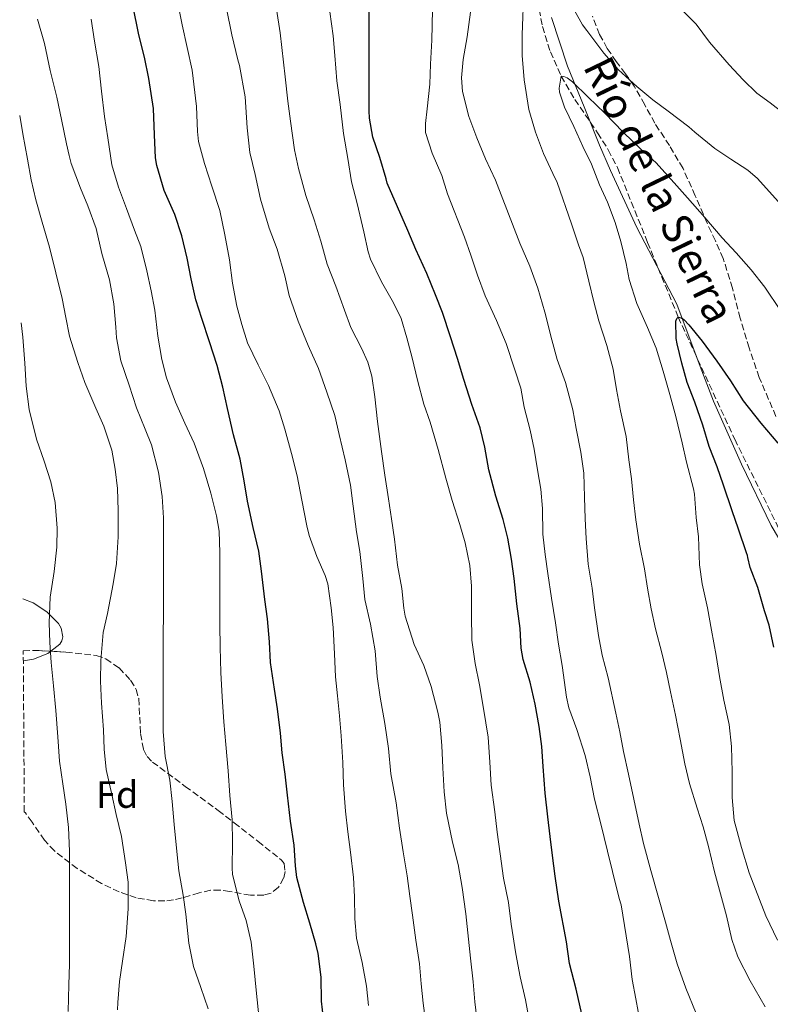
# Model space of a CAD drawing. Units: metres. Extents: x 546140 to 549575, y 4714707 to 4717043.
# Drawn here: x 546144 to 546341, y 4716249 to 4716508 of the extents above; entities that cross this region are included whole.
import ezdxf
from ezdxf.enums import TextEntityAlignment as Align

# ---------------------------------------------------------------- set-up
doc = ezdxf.new("R2010")
doc.units = ezdxf.units.M
doc.header["$MEASUREMENT"] = 0
doc.linetypes.add('DGN Style 3', pattern=[2.435890702152634, 1.739921930109024, -0.6959687720436097])
for name, color, linetype, lineweight in [('Barranco lineal', 142, 'DGN Style 3', 13), ('Curva de nivel directora', 30, 'Continuous', 30), ('Curva de nivel intermedia', 30, 'Continuous', 0), ('Etiqueta de zona arbolada', 92, 'Continuous', 0), ('Límite de municipio', 7, 'Continuous', 0), ('Línea de cambio de uso (parcela vista)', 92, 'Continuous', 0), ('Texto de arroyo-regatas y barrancos', 142, 'Continuous', 0), ('Zona arbolada', 92, 'DGN Style 3', 0)]:
    doc.layers.add(name, color=color, linetype=linetype, lineweight=lineweight)
doc.styles.add('Style-Arial', font='arial.ttf')

msp = doc.modelspace()

# ---------------------------------------------------------------- linework, layer by layer
at = {"layer": 'Barranco lineal', "color": 142, "linetype": 'DGN Style 3', "lineweight": 13}
msp.add_polyline3d([(546280.5700000003, 4716510.960000001, 756.7100000000065), (546281.4299999997, 4716506.41, 756.3399999999965), (546283.5099999999, 4716499.800000001, 755.6699999999983), (546286.3799999999, 4716493.390000001, 755), (546289.9699999997, 4716487.220000001, 754.3699999999953), (546295.9400000004, 4716478.439999999, 753.429999999993), (546298.7400000002, 4716473.980000001, 752.9799999999959), (546301.1600000003, 4716469.300000001, 752.5599999999977), (546309.1100000005, 4716449.640000001, 751.2400000000052), (546317.1399999997, 4716429.99, 750), (546332.0099999999, 4716397.859999999, 747.5200000000042), (546347.6900000004, 4716366.109999999, 745), (546355.7400000002, 4716351.91, 743.779999999999), (546363.9000000004, 4716337.730000001, 742.529999999999), (546368.3300000001, 4716329.369999999, 742.179999999993), (546370.3099999996, 4716325.130000001, 742.0800000000019), (546371.9500000002, 4716320.83, 741.8600000000006), (546373.3799999999, 4716316.300000001, 740.929999999993), (546374.79, 4716311.74, 740), (546378.2400000002, 4716300.25, 739.4700000000012), (546381.9000000004, 4716288.99, 738.8999999999943), (546382.9000000004, 4716286.84, 738.7100000000065), (546385.3799999999, 4716283.390000001, 738.3899999999995), (546394.9400000004, 4716274.109999999, 737.3999999999943)], dxfattribs=at)
at = {"layer": 'Curva de nivel directora', "color": 30, "linetype": 'Continuous', "lineweight": 30, "flags": 128}
for points, elevation in [([(546291.7799999989, 4716246.630000001), (546290.2799999992, 4716253.130000001), (546288.529999999, 4716259.930000001), (546287.7199999999, 4716265.630000002), (546285.7799999998, 4716276.300000001), (546284.7599999983, 4716282.86), (546284.0999999989, 4716288.359999999), (546283.4599999996, 4716293.340000002), (546282.8200000003, 4716298.550000002), (546282.1499999998, 4716304.760000001), (546281.6099999989, 4716311.710000002), (546281.2699999991, 4716316.970000002), (546280.5800000007, 4716322.270000001), (546279.51, 4716328.150000002), (546278.1800000002, 4716333.91), (546276.3299999994, 4716339.930000002), (546275.86, 4716342.84), (546275.5599999982, 4716348.040000001), (546274.7299999989, 4716354.520000001), (546273.9600000001, 4716361.180000002), (546273.2899999995, 4716366.300000002), (546272.3099999982, 4716371.850000001), (546271.079999999, 4716376.730000001), (546269.1599999989, 4716382.880000001), (546267.3399999995, 4716389.77), (546266.2799999999, 4716395.740000002), (546265.0499999984, 4716400.810000001), (546262.8899999993, 4716406.960000002), (546260.7799999992, 4716413.520000001), (546259.0999999983, 4716419.100000001), (546257.29, 4716424.760000001), (546255.0999999996, 4716431.16), (546253.2899999992, 4716435.87), (546251.0199999983, 4716441.439999999), (546248.1199999992, 4716447.800000002), (546246.0400000004, 4716452.730000002), (546240.6200000001, 4716465.180000001), (546240.2999999982, 4716466.330000001), (546238.6599999998, 4716471.960000001), (546236.8200000003, 4716477.280000002), (546235.9100000005, 4716482.33), (546235.8300000001, 4716484.25), (546235.8300000001, 4716491.020000001), (546235.8300000001, 4716496.160000003), (546235.8300000001, 4716501.79), (546235.8199999989, 4716513.760000002)], 775.0000000000001), ([(546223.8600000007, 4716245.500000002), (546223.2899999986, 4716250.000000001), (546223.1900000002, 4716256.350000001), (546222.4699999982, 4716262.520000001), (546221.829999999, 4716265.07), (546220.2799999999, 4716270.560000001), (546218.579999999, 4716276.01), (546216.8199999998, 4716282.57), (546216.44, 4716285.630000002), (546216.1299999993, 4716291.039999999), (546215.1900000004, 4716297.390000002), (546214.4100000004, 4716304.250000001), (546213.7499999988, 4716309.77), (546212.9500000008, 4716315.369999999), (546212.4900000005, 4716320.560000001), (546211.7300000003, 4716326.920000001), (546210.919999999, 4716332.11), (546209.8899999986, 4716339.150000001), (546209.6499999994, 4716344.520000001), (546209.1299999986, 4716350.600000001), (546208.42, 4716355.66), (546207.5399999995, 4716363.15), (546206.8499999987, 4716368.400000001), (546205.3699999991, 4716374.65), (546203.8600000005, 4716381.580000003), (546202.9299999982, 4716386.890000001), (546201.8799999999, 4716392.600000001), (546200.17, 4716399.020000001), (546198.61, 4716405.920000001), (546197.3699999994, 4716411.560000002), (546195.8600000006, 4716417.26), (546193.8600000001, 4716423.490000002), (546191.8300000007, 4716429.58), (546190.2599999993, 4716434.480000001), (546188.9999999986, 4716440.01), (546188.0099999984, 4716445.500000001), (546186.6099999992, 4716451.390000001), (546184.6899999991, 4716456.940000001), (546181.9099999986, 4716463.26), (546179.9599999995, 4716469.84), (546179.669999999, 4716471.87), (546179.3400000003, 4716477.949999999), (546179.0999999989, 4716484.830000003), (546177.9299999999, 4716492.78), (546176.7400000008, 4716498.400000001), (546175.259999999, 4716504.210000001), (546173.6399999984, 4716512.029999999)], 800.0000000000001), ([(546342.2999999984, 4716343.160000001), (546341.1099999994, 4716348.95), (546339.8499999987, 4716352.680000001), (546338.0699999996, 4716358.83), (546336.069999999, 4716364.109999999), (546335.4499999998, 4716366.7), (546335.3799999984, 4716367.27), (546335.1100000001, 4716367.980000001), (546332.9699999989, 4716374.230000001), (546331.3399999995, 4716379.050000002), (546329.0999999997, 4716385.800000002), (546327.3799999986, 4716390.620000001), (546325.2999999999, 4716395.910000001), (546323.5900000001, 4716401.58), (546321.48, 4716407.590000001), (546319.5399999998, 4716412.789999999), (546318.0699999991, 4716417.87), (546316.86, 4716422.95), (546316.5699999994, 4716424.33), (546316.4899999988, 4716428.869999999), (546316.7599999993, 4716429.630000002), (546317.1399999993, 4716429.990000002), (546317.9899999986, 4716429.800000002), (546318.7099999984, 4716429.230000001), (546319.9800000002, 4716427.91), (546323.4600000003, 4716423.640000002), (546327.3200000006, 4716418.410000001), (546330.8999999991, 4716413.230000002), (546334.2599999985, 4716407.930000001), (546338.8399999985, 4716402.070000002), (546343.3800000004, 4716396.780000002)], 750.0000000000001)]:
    msp.add_lwpolyline(points, dxfattribs=dict(at, elevation=elevation))
at = {"layer": 'Curva de nivel intermedia', "color": 30, "linetype": 'Continuous', "lineweight": 0, "flags": 128}
for points, elevation in [([(546192.5200000012, 4716470.350000001), (546191.0000000013, 4716476.159999999), (546190.6500000004, 4716478.800000001), (546190.4699999993, 4716485.390000001), (546189.3000000003, 4716494.939999999), (546187.9600000015, 4716500.890000002), (546186.6300000015, 4716506.850000001), (546185.1800000009, 4716514.350000001)], 795), ([(546286.6500000014, 4716338.310000001), (546285.6900000003, 4716343.930000001), (546284.860000001, 4716349.529999999), (546283.8500000007, 4716356.039999999), (546282.8400000005, 4716362.509999999), (546282.150000002, 4716367.5), (546281.5799999997, 4716372.869999999), (546281.4500000002, 4716379.609999998), (546281.020000001, 4716384.67), (546280.1000000001, 4716389.800000001), (546279.2199999995, 4716395.23), (546278.2200000003, 4716400.199999998), (546276.630000001, 4716406.24), (546275.7400000015, 4716411.24), (546274.1800000013, 4716416.09), (546271.8600000012, 4716423.02), (546269.3700000012, 4716429.039999999), (546266.3300000014, 4716435.55), (546264.3100000008, 4716440.99), (546262.5800000008, 4716446.3), (546260.890000001, 4716451.039999999), (546256.4899999999, 4716462.429999998), (546254.9800000011, 4716467.23), (546252.4199999997, 4716473.099999999), (546250.6600000005, 4716478.57), (546250.6300000014, 4716480.909999999), (546251.1400000011, 4716484.749999999), (546251.7800000004, 4716491.210000001), (546251.9900000005, 4716496.539999999), (546252.3800000016, 4716502.859999998), (546252.6299999997, 4716514.890000001)], 770), ([(546321.850000001, 4716246.789999999), (546319.1300000009, 4716253.42), (546316.850000001, 4716259.8), (546315.1400000011, 4716265.989999999), (546313.7999999999, 4716270.810000001), (546309.9300000009, 4716284.430000001), (546308.0199999998, 4716291.509999999), (546306.8600000018, 4716296.539999997), (546305.4600000004, 4716303.149999999), (546304.0999999993, 4716309.75), (546302.7800000005, 4716315.659999999), (546301.7800000013, 4716320.84), (546300.7599999999, 4716325.77), (546298.7300000003, 4716335.099999999), (546297.1100000021, 4716341), (546296.1700000011, 4716346.189999999), (546295.1400000006, 4716353.51), (546294.4900000002, 4716358.680000001), (546293.4500000008, 4716364.999999999), (546292.900000001, 4716371.74), (546292.6799999997, 4716376.869999998), (546292.5400000011, 4716382.599999999), (546292.2999999997, 4716388.890000001), (546291.5399999998, 4716394.430000001), (546290.3000000014, 4716400.63), (546289.4499999998, 4716405.61), (546287.540000001, 4716412.760000001), (546285.3500000006, 4716418.829999999), (546283.9300000012, 4716423.980000001), (546282.0900000016, 4716431.289999999), (546280.2499999999, 4716437.609999998), (546278.0900000007, 4716443.4), (546275.5100000014, 4716449.390000001), (546269.0600000005, 4716465.96), (546266.4600000011, 4716471.630000001), (546264.1699999999, 4716477.100000001), (546262.0700000011, 4716482.730000001), (546260.4100000004, 4716489.319999999), (546260.1700000013, 4716492.890000001), (546260.5500000012, 4716497.720000001), (546261.670000001, 4716503.739999999), (546263.2400000001, 4716515.42)], 765.0000000000001), ([(546340.0200000008, 4716248.52), (546336.1000000003, 4716255.369999998), (546332.79, 4716261.67), (546331.2900000003, 4716266.269999999), (546329.8200000017, 4716272.489999999), (546326.6800000012, 4716284.069999999), (546325.100000001, 4716290.730000001), (546323.7400000021, 4716295.880000001), (546322.1200000015, 4716300.829999999), (546320.120000001, 4716307.310000001), (546318.9200000007, 4716312.460000001), (546317.6700000013, 4716318.939999999), (546316.4700000009, 4716325.289999999), (546315.1299999999, 4716331.349999999), (546314.0900000005, 4716336.489999999), (546312.8700000001, 4716341.61), (546311.1800000003, 4716347.949999999), (546310.0700000017, 4716353.230000001), (546309.1100000005, 4716358.67), (546308.2600000012, 4716363.75), (546306.9800000003, 4716370.220000001), (546305.9600000011, 4716376.630000001), (546305.4300000013, 4716381.91), (546304.8400000012, 4716387.4), (546304.1999999998, 4716392.429999999), (546303.4800000001, 4716398.569999999), (546301.9900000015, 4716405.349999999), (546300.9400000009, 4716410.95), (546300.010000001, 4716416.300000001), (546298.3300000002, 4716422.539999999), (546296.2500000015, 4716428.970000001), (546294.9700000008, 4716434.029999998), (546293.6400000008, 4716439.399999999), (546292.1800000012, 4716445.640000001), (546290.9400000006, 4716448.999999999), (546289.0600000009, 4716454.539999999), (546285.2900000003, 4716465.42), (546284.1400000014, 4716467.720000002), (546281.6700000014, 4716473.019999999), (546279.6100000006, 4716478.640000001), (546277.8600000005, 4716484.599999999), (546276.630000001, 4716492.399999999), (546276.0700000001, 4716498.759999999), (546276.0600000012, 4716504.199999999), (546276.5500000007, 4716516.079999999)], 760), ([(546211.6200000008, 4716447.869999998), (546209.5800000001, 4716453.359999998), (546207.2900000013, 4716460.970000001), (546205.8300000017, 4716467.520000001), (546204.4700000006, 4716473.31), (546203.7199999995, 4716479.769999999), (546203.220000001, 4716487.920000001), (546201.7500000002, 4716496.159999999), (546201.2699999998, 4716497.659999999), (546199.7499999999, 4716504.269999999), (546198.2800000013, 4716511.130000001)], 790.0000000000001), ([(546315.8200000006, 4716513.050000001), (546321.8300000009, 4716507.05), (546325.3700000015, 4716502.269999999), (546330.5100000001, 4716496.359999998), (546334.2200000006, 4716492.429999999), (546337.8700000006, 4716488.869999998), (546341.3200000017, 4716486.3), (546345.64, 4716482.999999999), (546351.2400000015, 4716479.050000002), (546353.6900000012, 4716477.75)], 765.0000000000001), ([(546237.3400000011, 4716409.019999999), (546236.5499999998, 4716414.439999999), (546235.5300000006, 4716418.140000001), (546233.8499999997, 4716421.8), (546231.0300000012, 4716427.26), (546229.4000000017, 4716431.8), (546227.0800000017, 4716438.140000001), (546224.8100000006, 4716443.880000001), (546223.1100000018, 4716449.92), (546221.3799999997, 4716455.56), (546219.2200000006, 4716461.949999998), (546217.2400000001, 4716469.039999999), (546216.2300000021, 4716474.009999999), (546215.1400000014, 4716481.480000001), (546214.4400000017, 4716486.81), (546213.7700000011, 4716493.150000001), (546212.4200000011, 4716504.800000001), (546211.48, 4716511.019999999)], 785), ([(546248.5800000018, 4716413.359999999), (546247.1600000003, 4716419.289999999), (546245.7800000011, 4716424.56), (546244.2300000021, 4716429.600000001), (546242.2300000016, 4716433.76), (546239.0599999999, 4716439.24), (546236.2000000011, 4716445.180000001), (546235.5599999996, 4716447.119999999), (546234.4199999997, 4716452.399999999), (546232.6600000006, 4716459.869999999), (546231.2200000011, 4716465.52), (546230.2800000003, 4716471.720000001), (546229.1100000012, 4716478.279999998), (546228.1800000013, 4716485.92), (546227.3699999999, 4716492.09), (546226.8100000012, 4716498.810000001), (546226.3399999995, 4716503.949999999), (546225.5400000016, 4716510.279999999)], 780.0000000000001), ([(546289.8299999998, 4716510.599999999), (546291.9800000001, 4716506.84), (546293.0700000009, 4716505.390000001), (546297.5900000003, 4716499.439999999), (546301.4500000007, 4716494.99), (546306.2300000016, 4716490.599999999), (546310.4699999995, 4716487.149999999), (546314.5399999998, 4716484.109999999), (546319.9100000008, 4716479.99), (546321.5100000014, 4716478.630000001), (546326.8100000009, 4716474.330000001), (546330.9900000007, 4716471.53), (546335.4800000011, 4716468.600000001), (546337.9800000001, 4716466.470000001), (546343.4299999995, 4716460.430000001)], 760), ([(546193.4900000013, 4716247.970000001), (546191.54, 4716253.57), (546189.6700000013, 4716259.13), (546188.4000000019, 4716265.24), (546187.5900000005, 4716272.919999998), (546186.910000001, 4716277.909999999), (546185.7500000009, 4716284.26), (546185.2200000011, 4716289.409999999), (546184.5900000008, 4716296.470000001), (546184.0499999999, 4716302.529999998), (546183.4300000007, 4716308.17), (546182.2300000004, 4716314.41), (546181.7000000007, 4716320.949999998), (546181.6800000007, 4716327.210000001), (546181.6800000007, 4716333.319999999), (546181.6800000007, 4716340.279999998), (546181.6800000007, 4716345.48), (546181.760000001, 4716352.649999999), (546181.7800000012, 4716358.600000001), (546181.7499999999, 4716365.56), (546181.7499999999, 4716370.63), (546181.7300000021, 4716377.16), (546181.4100000003, 4716382.810000001), (546180.400000002, 4716389.210000001), (546178.5800000004, 4716396.390000001), (546176.9300000009, 4716400.449999999), (546174.6900000012, 4716406.119999999), (546172.7199999997, 4716412.09), (546170.5000000002, 4716418.449999999), (546169.3600000002, 4716424.52), (546169.2300000007, 4716427.350000001), (546168.6600000006, 4716433.46), (546167.5099999995, 4716439.8), (546165.5200000004, 4716446.689999999), (546164.0300000015, 4716453.32), (546161.8400000011, 4716459.220000001), (546159.9500000002, 4716463.880000001), (546157.4400000002, 4716470.41), (546156.9300000004, 4716472.470000001), (546156.2400000021, 4716475.56), (546154.9099999998, 4716481.939999999), (546153.7300000018, 4716487.849999999), (546151.9100000003, 4716494.87), (546150.4700000008, 4716501.96), (546148.6300000012, 4716508.359999999)], 810.0000000000001), ([(546206.7999999997, 4716246.13), (546206.2400000008, 4716252.070000002), (546205.5400000013, 4716259.25), (546204.8300000003, 4716265.569999999), (546203.4900000015, 4716271.279999998), (546201.6699999998, 4716276.42), (546199.8900000006, 4716283.300000001), (546199.79, 4716285.050000001), (546199.8700000005, 4716291.54), (546199.7800000011, 4716297.729999999), (546199.1700000009, 4716304.15), (546198.7999999998, 4716310.600000001), (546198.1800000007, 4716317.529999998), (546197.6200000019, 4716323.539999999), (546197.1900000006, 4716330.099999999), (546196.8300000007, 4716336.489999999), (546196.6400000006, 4716343.17), (546196.5900000016, 4716349.06), (546196.5600000002, 4716354.739999999), (546196.5500000012, 4716361.239999999), (546196.5500000012, 4716367.970000001), (546196.3500000001, 4716373.699999998), (546195.6700000007, 4716377.67), (546194.1799999997, 4716383.699999998), (546192.2700000008, 4716390.179999999), (546189.8300000001, 4716396.819999999), (546187.3800000004, 4716402.09), (546184.9100000004, 4716407.609999998), (546182.5099999999, 4716413.970000001), (546181.2800000005, 4716418.849999999), (546180.2400000012, 4716424.980000001), (546179.4299999998, 4716431.769999999), (546178.4999999999, 4716436.849999999), (546177.36, 4716442.180000001), (546175.7900000009, 4716448.55), (546174.1500000003, 4716452.84), (546172.0200000001, 4716458.55), (546169.8699999999, 4716464.130000002), (546168.1800000002, 4716470.039999999), (546167.1100000017, 4716477.109999999), (546166.1900000008, 4716482.76), (546165.4000000019, 4716489.449999999), (546164.7200000001, 4716495.9), (546163.5700000011, 4716502.539999999), (546162.7100000007, 4716508.390000001)], 805.0000000000001), ([(546343.2599999995, 4716266.07), (546340.230000001, 4716272.440000001), (546335.8200000009, 4716283.789999999), (546333.8200000004, 4716290.440000001), (546331.8800000002, 4716297.55), (546331.3200000015, 4716303.609999999), (546331.3200000015, 4716310.329999999), (546331.1300000015, 4716317.05), (546330.5400000014, 4716322.81), (546329.1399999999, 4716329.210000002), (546327.9800000021, 4716335.45), (546327.0999999993, 4716340.990000002), (546325.880000001, 4716347.63), (546324.8100000004, 4716353.45), (546323.4600000003, 4716359.82), (546322.7300000017, 4716364.78), (546322.4600000012, 4716372.140000001), (546321.8800000001, 4716377.270000001), (546321.4500000009, 4716383.430000001), (546321.1800000005, 4716384.81), (546319.37, 4716391.800000001), (546318.23, 4716396.869999998), (546316.5400000003, 4716403.849999999), (546314.9700000011, 4716409.58), (546313.220000001, 4716415.789999999), (546311.3200000011, 4716421.830000001), (546309.0600000013, 4716427.269999999), (546306.2200000006, 4716433.59), (546304.22, 4716439.909999999), (546303.4600000001, 4716444.039999999), (546302.0600000008, 4716449.88), (546300.5499999998, 4716454.86), (546298.5800000007, 4716460.17), (546296.4700000006, 4716464.8), (546294.3400000005, 4716470.189999999), (546292.0400000004, 4716474.859999998), (546289.7200000003, 4716480.079999999), (546287.2200000014, 4716485.24), (546285.9100000015, 4716489.159999999), (546285.82, 4716490.24), (546286.3800000009, 4716493.390000001), (546287.0500000014, 4716493.31), (546287.9000000008, 4716492.960000001), (546289.3, 4716491.84), (546293.4800000021, 4716487.789999999), (546297.8300000017, 4716483.630000001), (546302.6300000007, 4716478.640000001), (546307.5000000012, 4716474), (546311.2899999998, 4716470.679999999), (546316.1, 4716465.27), (546319.6300000015, 4716461.369999999), (546324.1199999999, 4716456.149999999), (546328.6799999995, 4716450.84), (546332.3899999999, 4716446.859999998), (546336.3799999997, 4716442.41), (546339.9000000001, 4716437.88), (546344.0300000008, 4716431.719999999)], 755), ([(546169.6599999998, 4716247.75), (546169.7100000012, 4716249.65), (546170.1900000018, 4716255.17), (546170.9600000007, 4716260.529999999), (546171.9199999997, 4716267.060000001), (546172.4800000006, 4716274.310000001), (546172.4300000014, 4716281.329999999), (546171.780000001, 4716286.390000001), (546170.7200000016, 4716293.33), (546169.280000002, 4716299.109999998), (546168.1900000012, 4716304.37), (546166.6900000015, 4716310.970000001), (546166.1799999997, 4716316.33), (546166.0000000009, 4716321.399999999), (546165.4300000009, 4716328.390000002), (546165.1900000017, 4716334.23), (546165.2300000018, 4716339.609999999), (546165.8700000012, 4716346.979999999), (546167.010000001, 4716352.039999999), (546168.5500000011, 4716359.769999999), (546169.3600000002, 4716365.140000001), (546169.7900000017, 4716372.21), (546169.8400000008, 4716379.13), (546169.670000001, 4716384.890000001), (546169.0400000006, 4716389.960000002), (546168.16, 4716394.930000001), (546166.0700000001, 4716401.249999999), (546163.9400000023, 4716406.039999999), (546161.060000001, 4716412.729999999), (546159.2500000006, 4716418.069999998), (546157.0100000009, 4716424.949999999), (546156.0300000019, 4716429.890000001), (546155.0900000009, 4716434.890000001), (546153.4600000015, 4716441.640000002), (546151.7900000018, 4716448.409999999), (546149.8400000005, 4716454.970000001), (546148.1799999997, 4716460.819999999), (546146.9600000015, 4716466.060000001), (546145.9900000015, 4716471.559999999), (546144.7199999996, 4716478.220000001), (546143.9200000018, 4716483.039999999)], 815.0000000000001), ([(546235.6500000013, 4716248.890000001), (546235.1900000009, 4716253.929999999), (546234.0199999996, 4716260.16), (546232.530000001, 4716266.62), (546232.0700000006, 4716271.680000001), (546231.9600000011, 4716277.42), (546231.7000000017, 4716282.57), (546230.9500000007, 4716289.24), (546230.2000000019, 4716294.57), (546229.6100000018, 4716300.039999999), (546229.1400000001, 4716306.940000001), (546228.9200000011, 4716312.84), (546228.5200000011, 4716319.849999999), (546228.0200000004, 4716325.039999999), (546227.4900000006, 4716330.329999999), (546227.01, 4716335.32), (546226.770000001, 4716341.4), (546226.4100000011, 4716348.3), (546225.8800000013, 4716353.45), (546224.9699999995, 4716359.789999999), (546224.2899999998, 4716361.999999999), (546222.1200000017, 4716366.960000002), (546220.0499999997, 4716372.489999999), (546219.4500000007, 4716375.08), (546218.1299999997, 4716381.84), (546216.9000000004, 4716388.249999999), (546215.4299999997, 4716394.079999999), (546213.6400000014, 4716400.489999999), (546212.1500000006, 4716405.289999999), (546209.37, 4716412.01), (546206.650000002, 4716417.4), (546203.8899999993, 4716423.239999999), (546202.3300000015, 4716428.009999999), (546201.0500000007, 4716432.890000001), (546199.9100000007, 4716438.930000001), (546199.1100000006, 4716445.07), (546197.9000000013, 4716451.61), (546196.54, 4716458.01), (546194.4600000014, 4716464.399999999), (546192.5200000012, 4716470.350000001)], 795), ([(546250.7400000009, 4716244.270000001), (546250.0400000013, 4716249.449999999), (546249.5099999994, 4716254.59), (546249.0600000002, 4716259.8), (546248.0900000001, 4716266.039999999), (546247.2400000007, 4716272.619999999), (546246.55, 4716277.639999999), (546245.8600000016, 4716282.970000001), (546244.810000001, 4716289.26), (546243.8000000007, 4716295.560000001), (546242.9300000012, 4716302.199999999), (546241.5099999997, 4716309.819999999), (546240.9000000017, 4716316.46), (546239.9699999996, 4716323.050000002), (546238.7300000014, 4716330.01), (546237.9600000002, 4716335.45), (546237.4500000007, 4716342.16), (546236.2100000001, 4716349.199999998), (546234.7100000003, 4716355.71), (546234.2099999996, 4716361.239999999), (546233.3800000004, 4716368.32), (546232.4999999997, 4716373.449999998), (546231.6700000004, 4716380.279999998), (546230.9500000007, 4716385.8), (546229.5300000013, 4716392.429999999), (546227.9800000001, 4716399.079999999), (546226.8600000005, 4716404.060000001), (546224.7100000001, 4716410.269999998), (546222.5500000009, 4716416.46), (546219.8300000007, 4716422.51), (546217.1600000019, 4716428.880000001), (546214.8200000017, 4716435.640000001), (546213.6400000014, 4716440.83), (546211.6200000008, 4716447.869999998)], 790.0000000000001), ([(546156.6399999999, 4716247.27), (546156.8600000012, 4716254.279999999), (546157.0399999999, 4716259.730000001), (546157.0399999999, 4716265.890000001), (546157.0399999999, 4716271.779999998), (546157.0399999999, 4716276.81), (546157.0399999999, 4716282.57), (546157.0399999999, 4716289.49), (546156.7699999996, 4716295.720000001), (546156.1000000011, 4716301.83), (546155.2600000007, 4716307.17), (546154.4200000003, 4716313.109999999), (546153.970000001, 4716319.529999998), (546153.41, 4716326.5), (546152.7700000008, 4716332.970000001), (546152.240000001, 4716339.109999998), (546151.8099999996, 4716344.369999998), (546151.6700000011, 4716349.509999999), (546151.9400000015, 4716356.279999999), (546152.9500000018, 4716363.01), (546153.6500000014, 4716369.449999999), (546153.7499999999, 4716374.470000001), (546153.2699999993, 4716381.220000001), (546152.1300000015, 4716386.66), (546150.3900000004, 4716392.039999999), (546148.3499999996, 4716397.890000001), (546146.4000000005, 4716405.699999999), (546145.5900000014, 4716411.810000001), (546145.3000000007, 4716417.859999998), (546144.7500000009, 4716424.66), (546144.2800000015, 4716428.440000001)], 820.0000000000001), ([(546278.2100000014, 4716243.579999999), (546277.010000001, 4716250.380000001), (546275.5899999995, 4716256.439999999), (546274.4100000015, 4716262.46), (546273.170000001, 4716270.300000001), (546272.4700000014, 4716276.01), (546271.1700000005, 4716282.349999999), (546270.280000001, 4716288.779999999), (546269.5299999999, 4716294.439999999), (546268.8700000006, 4716299.819999998), (546267.9699999997, 4716306.810000001), (546267.5899999997, 4716312.869999998), (546267.1400000005, 4716319.449999998), (546265.9300000012, 4716327.019999999), (546264.8899999997, 4716333.230000001), (546263.7000000007, 4716338.829999999), (546262.8500000011, 4716344.999999999), (546262.7599999995, 4716351.710000001), (546262.7599999995, 4716359.21), (546262.3600000017, 4716364.619999999), (546261.100000001, 4716370.560000001), (546259.7199999997, 4716375.439999999), (546257.6900000002, 4716381.759999999), (546255.9900000015, 4716387.639999999), (546253.9599999996, 4716395.149999999), (546251.91, 4716402.329999999), (546250.2500000015, 4716407.05), (546248.5800000018, 4716413.359999999)], 780.0000000000001), ([(546264.4500000017, 4716243.26), (546263.6500000014, 4716249.82), (546263.1900000009, 4716255.130000001), (546262.4700000013, 4716261.289999999), (546261.8099999996, 4716268.01), (546261.3200000001, 4716273.029999998), (546260.3300000001, 4716279.930000001), (546259.2900000005, 4716286.01), (546257.8100000009, 4716291.819999999), (546256.1700000003, 4716299.470000001), (546255.5700000012, 4716305.099999999), (546255.1900000012, 4716311.439999999), (546254.9499999998, 4716317.289999999), (546254.4500000014, 4716323.439999998), (546253.8800000014, 4716326.04), (546252.2000000007, 4716332.84), (546250.2300000014, 4716338.3), (546247.6699999998, 4716343.82), (546245.2900000016, 4716351.34), (546245.01, 4716353.369999999), (546244.410000001, 4716358.56), (546243.3, 4716364.699999999), (546242.4900000009, 4716371.56), (546241.7199999997, 4716376.880000001), (546240.970000001, 4716382.17), (546239.9299999995, 4716388.359999998), (546239.1300000014, 4716394.600000001), (546238.0099999994, 4716402.489999999), (546237.3400000011, 4716409.019999999)], 785), ([(546307.2500000009, 4716243.98), (546306.0100000004, 4716250.600000001), (546305.0600000003, 4716255.75), (546304.3400000007, 4716261.789999999), (546302.13, 4716275.369999998), (546301.6400000005, 4716277.029999999), (546299.8800000014, 4716284.09), (546298.5700000017, 4716289.479999999), (546296.77, 4716296.649999999), (546295.1400000006, 4716303.130000002), (546293.9600000004, 4716309.019999999), (546292.7100000011, 4716314.679999999), (546290.4700000014, 4716321.5), (546288.3800000014, 4716327.210000001), (546287.7700000012, 4716329.949999999), (546286.6500000014, 4716338.310000001)], 770)]:
    msp.add_lwpolyline(points, dxfattribs=dict(at, elevation=elevation))
at = {"layer": 'Límite de municipio', "color": 7, "linetype": 'Continuous', "lineweight": 0}
msp.add_polyline3d([(546283.8399999999, 4716508.779999999, 757.5600000000002), (546288.0599999987, 4716496.029999999, 755.9200000000001), (546292.370000001, 4716485.32, 754.33), (546296.4100000003, 4716475.230000001, 753.59), (546299.3599999994, 4716468.560000001, 753.35), (546306.3000000007, 4716453.58, 752.1), (546316.8000000007, 4716433.34, 750.4000000000001), (546322.8900000006, 4716416.949999999, 749.0500000000002), (546326.3999999985, 4716407.869999999, 748.49), (546333.7600000016, 4716391.25, 747.6), (546341.620000001, 4716375.15, 746.36), (546350.7399999984, 4716359.84, 744.58), (546354.0500000007, 4716353.680000001, 744.09), (546361.9899999984, 4716339.75, 742.9400000000002), (546368.7699999996, 4716326.540000001, 742.37), (546375.2399999984, 4716304.560000001, 739.97), (546378.3299999982, 4716296.869999999, 739.5500000000002), (546386.7899999992, 4716282.82, 738.46), (546399.4899999984, 4716266.07, 737.5300000000001), (546407.3500000016, 4716255.82, 736.1500000000001), (546411.5100000016, 4716251.33, 735.4200000000001), (546416.6700000018, 4716242.42, 734.87)], dxfattribs=at)
at = {"layer": 'Línea de cambio de uso (parcela vista)', "color": 92, "linetype": 'Continuous', "lineweight": 0}
for points in [[(546144.7699999996, 4716355.850000001, 821.7100000000065), (546147.4699999997, 4716354.77, 821.3800000000047), (546151.04, 4716352.480000001, 820.8999999999943), (546154.1100000005, 4716349.41, 820.4199999999983), (546154.8600000005, 4716348.17, 820.3099999999977), (546155.25, 4716345.9, 820.279999999999), (546155.0199999996, 4716344.83, 820.3300000000019), (546154.4699999997, 4716343.939999999, 820.4400000000023), (546152.0793000003, 4716342.077199999, 821.0960999999952)], [(546152.0793000003, 4716342.077199999, 821.0960999999952), (546151.2999999998, 4716341.470000001, 821.3099999999977), (546147.5599999996, 4716340.02, 822.2100000000065), (546144.8799999999, 4716339.560000001, 822.570000000007)]]:
    msp.add_polyline3d(points, dxfattribs=at)
at = {"layer": 'Zona arbolada', "color": 92, "linetype": 'DGN Style 3', "lineweight": 0, "extrusion": (0.3134066068092267, -0.2258236958577134, 0.9223773399197802), "elevation": -893136.9313748715, "flags": 128}
msp.add_lwpolyline([(4145757.929925279, 2134749.668589251), (4145759.928533007, 2134746.846875738), (4145762.05878267, 2134743.246990592)], dxfattribs=at)
at = {"layer": 'Zona arbolada', "color": 92, "linetype": 'DGN Style 3', "lineweight": 0}
for points in [[(546342.8600000005, 4716403.850000001, 751.2700000000042), (546338.4699999997, 4716414.08, 751.9700000000012), (546335.8099999996, 4716421.859999999, 752.7100000000065), (546333.4800000004, 4716429.699999999, 753.570000000007), (546331.4299999997, 4716437.57, 754.570000000007), (546329, 4716445.359999999, 755.570000000007), (546326.9199999999, 4716450.060000001, 756.0899999999965), (546324.7599999999, 4716454.689999999, 756.529999999999), (546321.6200000001, 4716461.92, 756.7899999999936), (546318.4100000003, 4716469.109999999, 757.0399999999936), (546314.8399999999, 4716475.100000001, 757.9199999999983), (546311, 4716480.949999999, 758.7700000000042), (546308.3300000001, 4716485.859999999, 759.0599999999977), (546305.5899999999, 4716490.720000001, 759.3399999999965), (546303.2599999999, 4716494, 759.6199999999953), (546300.8399999999, 4716497.220000001, 759.9400000000023), (546298.5, 4716500.67, 760.4100000000036), (546296.4299999997, 4716504.310000001, 760.8800000000047), (546294.5999999996, 4716509.15, 761.0200000000042)], [(546342.8600000005, 4716403.850000001, 751.2700000000042), (546338.4699999997, 4716414.08, 751.9700000000012), (546335.8099999996, 4716421.859999999, 752.7100000000065), (546333.4800000004, 4716429.699999999, 753.570000000007), (546331.4299999997, 4716437.57, 754.570000000007), (546329, 4716445.359999999, 755.570000000007), (546326.9199999999, 4716450.060000001, 756.0899999999965), (546324.7599999999, 4716454.689999999, 756.529999999999), (546321.6200000001, 4716461.92, 756.7899999999936), (546318.4100000003, 4716469.109999999, 757.0399999999936), (546314.8399999999, 4716475.100000001, 757.9199999999983), (546311, 4716480.949999999, 758.7700000000042), (546308.3300000001, 4716485.859999999, 759.0599999999977), (546305.5899999999, 4716490.720000001, 759.3399999999965), (546303.2599999999, 4716494, 759.6199999999953), (546300.8399999999, 4716497.220000001, 759.9400000000023), (546298.5, 4716500.67, 760.4100000000036), (546296.4299999997, 4716504.310000001, 760.8800000000047), (546294.5999999996, 4716509.15, 761.0200000000042)], [(546152.0793000003, 4716342.077199999, 820.919399999999), (546156.0999999996, 4716341.859999999, 819.5), (546164.0099999999, 4716340.949999999, 816.7400000000052), (546166.5999999996, 4716340.100000001, 815.8600000000006), (546170.0499999998, 4716337.689999999, 814.6300000000047), (546173.0999999996, 4716334.480000001, 813.4799999999959), (546174.5499999998, 4716332.050000001, 812.7599999999949), (546175.2199999997, 4716329.630000001, 812.1600000000036), (546175.7199999997, 4716320.41, 810.1999999999972), (546176.5, 4716316.210000001, 809.2700000000042), (546177.4299999997, 4716314.42, 808.8099999999977), (546178.8600000005, 4716312.92, 808.3600000000006), (546187.4800000004, 4716306.52, 806.3300000000019), (546196.1399999997, 4716300.180000001, 804.8999999999943), (546200.3300000001, 4716296.970000001, 804.5599999999977), (546206.5899999999, 4716292.08, 804.7100000000065), (546212.7800000003, 4716287.119999999, 805.5399999999936), (546213.4600000001, 4716286.24, 805.7200000000012), (546213.7599999999, 4716284.16, 806.0599999999977), (546213.3499999996, 4716282.41, 806.3399999999965), (546211.9800000004, 4716279.980000001, 806.7599999999949), (546210.0300000003, 4716278.42, 807.1399999999995), (546208.1100000005, 4716277.890000001, 807.4199999999983), (546204.5999999996, 4716277.880000001, 807.8000000000029), (546199.2100000001, 4716278.859999999, 808.320000000007), (546196.5999999996, 4716279.24, 808.6399999999995), (546194.1500000004, 4716279.189999999, 809.0599999999977), (546191.1299999999, 4716278.51, 810.1499999999943), (546186.6399999997, 4716277.17, 812.6600000000036), (546184.3700000001, 4716276.640000001, 813.8500000000058), (546182.0599999996, 4716276.369999999, 814.6900000000023), (546179.1100000005, 4716276.449999999, 815.4199999999983), (546174.5599999996, 4716277.230000001, 816.4799999999959), (546170.0899999999, 4716278.74, 817.570000000007), (546165.4699999997, 4716280.970000001, 818.820000000007), (546159.0499999998, 4716284.930000001, 820.6999999999972), (546153.0599999996, 4716289.560000001, 822.570000000007), (546150.4299999997, 4716292.359999999, 823.5099999999949), (546147.1600000003, 4716297.140000001, 824.929999999993), (546145.4100000003, 4716299.52, 825.6300000000047), (546145.1399999997, 4716299.810000001, 825.7299999999959)]]:
    msp.add_polyline3d(points, dxfattribs=at)
msp.add_polyline3d([(546145.1399999997, 4716299.810000001, 825.7299999999959), (546144.8600000005, 4716342.189999999, 823.3999999999943), (546148.1399999997, 4716342.289999999, 822.3099999999977), (546156.0999999996, 4716341.859999999, 819.5), (546164.0099999999, 4716340.949999999, 816.7400000000052), (546166.5999999996, 4716340.100000001, 815.8600000000006), (546170.0499999998, 4716337.689999999, 814.6300000000047), (546173.0999999996, 4716334.480000001, 813.4799999999959), (546174.5499999998, 4716332.050000001, 812.7599999999949), (546175.2199999997, 4716329.630000001, 812.1600000000036), (546175.7199999997, 4716320.41, 810.1999999999972), (546176.5, 4716316.210000001, 809.2700000000042), (546177.4299999997, 4716314.42, 808.8099999999977), (546178.8600000005, 4716312.92, 808.3600000000006), (546187.4800000004, 4716306.52, 806.3300000000019), (546196.1399999997, 4716300.180000001, 804.8999999999943), (546200.3300000001, 4716296.970000001, 804.5599999999977), (546206.5899999999, 4716292.08, 804.7100000000065), (546212.7800000003, 4716287.119999999, 805.5399999999936), (546213.4600000001, 4716286.24, 805.7200000000012), (546213.7599999999, 4716284.16, 806.0599999999977), (546213.3499999996, 4716282.41, 806.3399999999965), (546211.9800000004, 4716279.980000001, 806.7599999999949), (546210.0300000003, 4716278.42, 807.1399999999995), (546208.1100000005, 4716277.890000001, 807.4199999999983), (546204.5999999996, 4716277.880000001, 807.8000000000029), (546199.2100000001, 4716278.859999999, 808.320000000007), (546196.5999999996, 4716279.24, 808.6399999999995), (546194.1500000004, 4716279.189999999, 809.0599999999977), (546191.1299999999, 4716278.51, 810.1499999999943), (546186.6399999997, 4716277.17, 812.6600000000036), (546184.3700000001, 4716276.640000001, 813.8500000000058), (546182.0599999996, 4716276.369999999, 814.6900000000023), (546179.1100000005, 4716276.449999999, 815.4199999999983), (546174.5599999996, 4716277.230000001, 816.4799999999959), (546170.0899999999, 4716278.74, 817.570000000007), (546165.4699999997, 4716280.970000001, 818.820000000007), (546159.0499999998, 4716284.930000001, 820.6999999999972), (546153.0599999996, 4716289.560000001, 822.570000000007), (546150.4299999997, 4716292.359999999, 823.5099999999949), (546147.1600000003, 4716297.140000001, 824.929999999993), (546145.4100000003, 4716299.52, 825.6300000000047)], close=True, dxfattribs=at)

# ---------------------------------------------------------------- texts
at = {"layer": 'Etiqueta de zona arbolada', "color": 92, "linetype": 'Continuous', "lineweight": 0, "style": 'Style-Arial'}
msp.add_text('Fd', height=7.000000000000002, dxfattribs=at).set_placement((546169.5774413649, 4716304.370010001, 815), align=Align.MIDDLE_CENTER)
at = {"layer": 'Texto de arroyo-regatas y barrancos', "color": 142, "linetype": 'Continuous', "lineweight": 0, "style": 'Style-Arial'}
msp.add_text('Río de la Sierra', height=8, rotation=295.81257, dxfattribs=at).set_placement((546292.010000002, 4716495.939999999, 757.179999999993))

doc.saveas('drawing.dxf')
